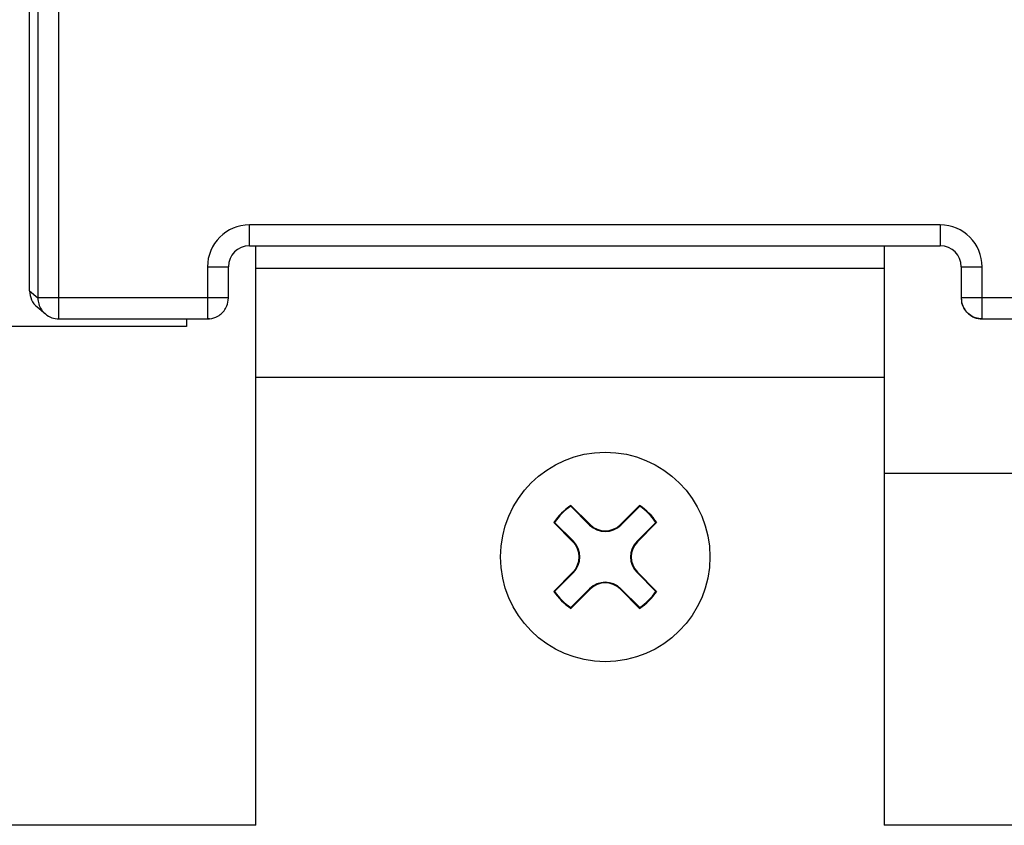
# Model space of a CAD drawing. Units: millimetres. Extents: x 0 to 420, y 0 to 297.
# Drawn here: x 197 to 204, y 133 to 138 of the extents above; entities that cross this region are included whole.
import ezdxf

# ---------------------------------------------------------------- set-up
doc = ezdxf.new("R2010")
doc.units = ezdxf.units.MM
doc.header["$LTSCALE"] = 23.1
doc.layers.add('INTF_1', color=7, linetype='CONTINUOUS')

msp = doc.modelspace()

# ---------------------------------------------------------------- linework, layer by layer
at = {"layer": 'INTF_1', "color": 6, "linetype": 'CONTINUOUS'}
for p, q in [((197.3528, 136.3589), (197.3528, 230.2551)), ((198.927, 136.6817), (203.877, 136.6817)), ((198.777, 136.3084), (198.777, 136.5317)), ((204.027, 136.5317), (204.027, 136.3084)), ((197.4062, 136.244), (197.4656, 136.1939)), ((197.5624, 136.1585), (198.627, 136.1585)), ((204.177, 136.1585), (204.4783, 136.1585))]:
    msp.add_line(p, q, dxfattribs=at)
at = {"layer": 'INTF_1', "color": 9, "linetype": 'CONTINUOUS'}
for p, q in [((197.5624, 136.1585), (197.5624, 151.0549)), ((197.4124, 150.905), (197.4124, 136.3084)), ((203.877, 136.8317), (198.927, 136.8317)), ((198.927, 136.6817), (198.927, 136.8317)), ((203.877, 136.8317), (203.877, 136.6817)), ((198.627, 136.5317), (198.777, 136.5317)), ((198.627, 136.5317), (198.627, 136.1584)), ((203.4738, 136.5199), (198.9738, 136.5199)), ((204.027, 136.5317), (204.177, 136.5317)), ((204.177, 136.1584), (204.177, 136.5317)), ((197.3528, 136.3589), (197.4124, 136.3084)), ((198.777, 136.3084), (197.4124, 136.3084)), ((204.5526, 136.3084), (204.027, 136.3084)), ((198.627, 136.1585), (198.6415, 136.1592)), ((198.9738, 135.7405), (203.4738, 135.7405)), ((201.3682, 134.6857), (201.3649, 134.6825)), ((201.5882, 134.6825), (201.5849, 134.6857)), ((201.2488, 134.5663), (201.2455, 134.5631)), ((201.7076, 134.5631), (201.7044, 134.5663)), ((201.2455, 134.3463), (201.2488, 134.3431)), ((201.7044, 134.3431), (201.7076, 134.3463)), ((201.3649, 134.2269), (201.3682, 134.2236)), ((201.5849, 134.2236), (201.5882, 134.2269))]:
    msp.add_line(p, q, dxfattribs=at)
at = {"layer": 'INTF_1', "color": 7, "linetype": 'CONTINUOUS'}
for p, q in [((198.9737, 132.5334), (198.9738, 136.6817)), ((203.4738, 136.6817), (203.4737, 132.5333)), ((198.477, 136.1585), (198.477, 136.1047)), ((198.477, 136.1047), (196.077, 136.1047)), ((203.4738, 135.0547), (206.0816, 135.0547)), ((201.2295, 134.8179), (201.3649, 134.6825)), ((201.3682, 134.6857), (201.23, 134.8232)), ((201.7231, 134.8232), (201.5849, 134.6857)), ((201.5882, 134.6825), (201.7236, 134.8179)), ((201.1081, 134.7012), (201.2455, 134.5631)), ((201.2488, 134.5663), (201.1134, 134.7017)), ((201.8397, 134.7017), (201.7044, 134.5663)), ((201.7076, 134.5631), (201.845, 134.7012)), ((201.2455, 134.3463), (201.1081, 134.2082)), ((201.1134, 134.2077), (201.2488, 134.3431)), ((201.7044, 134.3431), (201.8397, 134.2077)), ((201.845, 134.2082), (201.7076, 134.3463)), ((201.3649, 134.2269), (201.2295, 134.0915)), ((201.23, 134.0862), (201.3682, 134.2236)), ((201.5849, 134.2236), (201.7231, 134.0862)), ((201.7236, 134.0915), (201.5882, 134.2269)), ((198.9737, 132.5334), (195.5821, 132.5334)), ((206.0821, 132.5333), (203.4737, 132.5333))]:
    msp.add_line(p, q, dxfattribs=at)
msp.add_circle((201.4766, 134.4547), 0.75, dxfattribs=at)
at = {"layer": 'INTF_1', "color": 9, "linetype": 'CONTINUOUS'}
for centre, radius, start, end in [((198.927, 136.5317), 0.3, 90, 180), ((203.877, 136.5317), 0.3, 0, 90), ((197.5624, 136.3084), 0.15, 179.99442, 213.20729), ((197.5631, 136.3091), 0.151, 213.26198, 229.76053)]:
    msp.add_arc(centre, radius, start, end, dxfattribs=at)
at = {"layer": 'INTF_1', "color": 6, "linetype": 'CONTINUOUS'}
for centre, radius, start, end in [((198.927, 136.5317), 0.15, 90, 180), ((203.877, 136.5317), 0.15, 0, 90), ((204.1777, 136.3085), 0.1507, 180.03393, 194.26497), ((197.5624, 136.3084), 0.15, 229.8129, 270.00799)]:
    msp.add_arc(centre, radius, start, end, dxfattribs=at)
at = {"layer": 'INTF_1', "color": 7, "linetype": 'CONTINUOUS'}
for centre, radius, start, end in [((201.4766, 134.4547), 0.4433, 123.78286, 146.21714), ((201.4766, 134.4547), 0.4392, 124.22111, 145.77889), ((202.6109, 134.6876), 1.3875, 174.39147, 174.61059), ((200.3423, 134.6876), 1.3875, 5.38999, 5.60912), ((201.4766, 134.4547), 0.4433, 33.78286, 56.21714), ((201.4766, 134.4547), 0.4392, 34.22111, 55.77889), ((201.2437, 133.3204), 1.3875, 95.3897, 95.60882), ((201.4766, 134.7941), 0.1579, 225, 315), ((201.4766, 134.7945), 0.1535, 225.10709, 314.89291), ((201.7094, 133.3204), 1.3875, 84.39112, 84.61025), ((201.1367, 134.4547), 0.1535, 315.10709, 44.89291), ((201.1371, 134.4547), 0.1579, 315, 45), ((201.816, 134.4547), 0.1579, 135, 225), ((201.8164, 134.4547), 0.1535, 135.10709, 224.89291), ((201.4766, 134.1153), 0.1579, 45, 135), ((201.4766, 134.1149), 0.1535, 45.10709, 134.89291), ((201.2437, 135.589), 1.3875, 264.39123, 264.61035), ((201.4766, 134.4547), 0.4433, 213.78286, 236.21714), ((201.4766, 134.4547), 0.4392, 214.22111, 235.77889), ((201.4766, 134.4547), 0.4433, 303.78286, 326.21714), ((201.4766, 134.4547), 0.4392, 304.22111, 325.77889), ((201.7094, 135.589), 1.3875, 275.3897, 275.60883), ((202.6109, 134.2218), 1.3875, 185.3894, 185.60853), ((200.3422, 134.2218), 1.3875, 354.39088, 354.61001)]:
    msp.add_arc(centre, radius, start, end, dxfattribs=at)
at = {"layer": 'INTF_1', "color": 6, "linetype": 'CONTINUOUS'}
for points, knots in [([(197.3528, 136.3589), (197.3527, 136.3373), (197.3626, 136.2936), (197.3897, 136.2579), (197.4062, 136.244)], [0, 0, 0, 0, 0.499647, 1, 1, 1, 1]), ([(198.7569, 136.2334), (198.7601, 136.2391), (198.7716, 136.2626), (198.777, 136.289), (198.777, 136.3084)], [0, 0, 0, 0, 0.251826, 1, 1, 1, 1]), ([(204.177, 136.1584), (204.1605, 136.1584), (204.1274, 136.1639), (204.0833, 136.1878), (204.0492, 136.2247), (204.0357, 136.2555), (204.0316, 136.2714)], [0, 0, 0, 0, 0.249867, 0.49983, 0.749789, 1, 1, 1, 1]), ([(198.6415, 136.1591), (198.6402, 136.159), (198.6354, 136.1586), (198.6305, 136.1584), (198.627, 136.1584)], [0, 0, 0, 0, 0.262376, 1, 1, 1, 1])]:
    msp.add_open_spline(points, degree=3, knots=knots, dxfattribs=at)
at = {"layer": 'INTF_1', "color": 9, "linetype": 'CONTINUOUS'}
for points, knots in [([(204.027, 136.3084), (204.027, 136.289), (204.0323, 136.2626), (204.0438, 136.2391), (204.0471, 136.2334)], [0, 0, 0, 0, 0.748174, 1, 1, 1, 1]), ([(204.102, 136.1785), (204.1077, 136.1753), (204.1311, 136.1638), (204.1575, 136.1585), (204.177, 136.1585)], [0, 0, 0, 0, 0.251824, 1, 1, 1, 1])]:
    msp.add_open_spline(points, degree=3, knots=knots, dxfattribs=at)
at = {"layer": 'INTF_1', "color": 6, "linetype": 'CONTINUOUS'}
for points in [[(198.702, 136.1785), (198.7244, 136.1914), (198.744, 136.211), (198.7569, 136.2334)], [(198.6415, 136.1592), (198.6626, 136.1613), (198.6836, 136.168), (198.702, 136.1785)]]:
    msp.add_open_spline(points, degree=3, dxfattribs=at)
at = {"layer": 'INTF_1', "color": 9, "linetype": 'CONTINUOUS'}
msp.add_open_spline([(204.0471, 136.2334), (204.06, 136.211), (204.0795, 136.1914), (204.102, 136.1785)], degree=3, dxfattribs=at)

doc.saveas('drawing.dxf')
